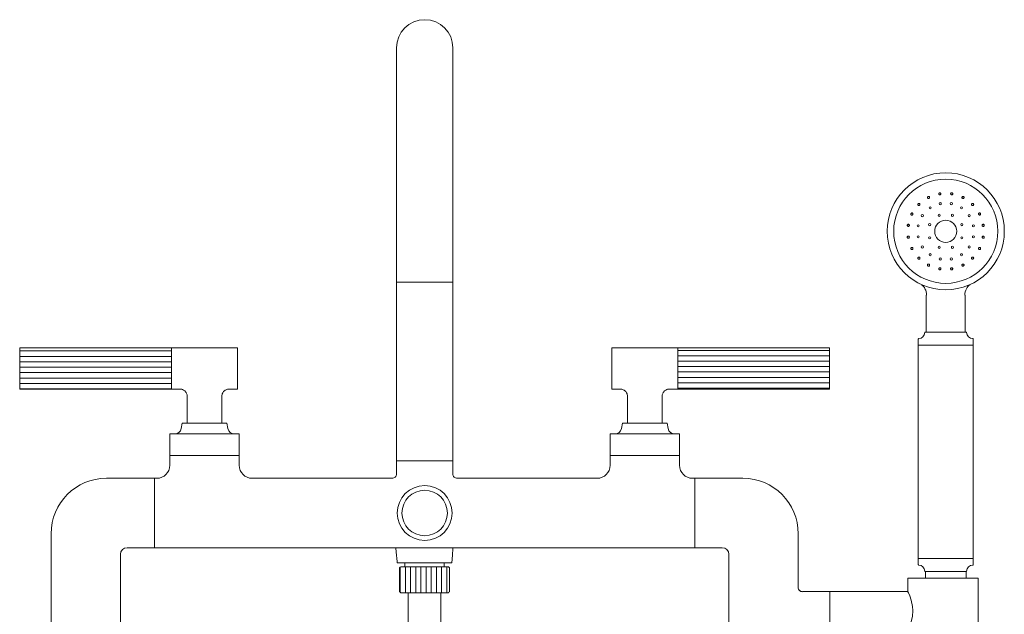
# Model space of a CAD drawing. Units: inches. Extents: x -0.1 to 34.3, y -1.2 to 53.4.
# Drawn here: x -0.1 to 17.8, y 26.1 to 36.9 of the extents above; entities that cross this region are included whole.
import ezdxf

# ---------------------------------------------------------------- set-up
doc = ezdxf.new("R2010")
doc.units = ezdxf.units.IN
doc.header["$LTSCALE"] = 2
doc.header["$MEASUREMENT"] = 0
doc.layers.add('WATERWORKS FITTINGS', color=7, linetype='Continuous', lineweight=9)

# ---------------------------------------------------------------- blocks, each defined once
blk = doc.blocks.new('BXT27D FRONT')
at = {"layer": 'WATERWORKS FITTINGS'}
h = blk.add_hatch(dxfattribs=at)
h.set_pattern_fill('ANSI31', color=252, scale=0.785, angle=495)
h.set_pattern_definition([(180, (-101.694, -18.98481), (4e-17, -0.098125), [])])
h.paths.add_polyline_path([(-1.199, 7.78), (-1.199, 7.777), (-1.199, 7.759), (-1.199, 7.752), (-1.199, 7.748), (-1.199, 7.731), (-1.199, 7.724), (-1.199, 7.721), (-1.199, 7.704), (-1.199, 7.698), (-1.199, 7.694), (-1.199, 7.679), (-1.199, 7.673), (-1.199, 7.669), (-1.199, 7.654), (-1.199, 7.649), (-1.199, 7.645), (-1.199, 7.63), (-1.199, 7.626), (-1.199, 7.622), (-1.199, 7.608), (-1.199, 7.605), (-1.199, 7.6), (-1.199, 7.588), (-1.199, 7.585), (-1.199, 7.581), (-1.199, 7.57), (-1.199, 7.563), (-1.199, 7.553), (-1.199, 7.547), (-1.199, 7.538), (-1.199, 7.533), (-1.199, 7.525), (-1.199, 7.521), (-1.199, 7.515), (-1.199, 7.511), (-1.199, 7.506), (-1.199, 7.504), (-1.199, 7.5), (-1.199, 7.501), (1.557, 7.504), (1.557, 8.251), (-1.199, 8.251), (-1.199, 8.244), (-1.199, 8.243), (-1.199, 8.241), (-1.199, 8.239), (-1.199, 8.236), (-1.199, 8.233), (-1.199, 8.228), (-1.199, 8.224), (-1.199, 8.218), (-1.199, 8.214), (-1.199, 8.206), (-1.199, 8.202), (-1.199, 8.201), (-1.199, 8.192), (-1.199, 8.188), (-1.199, 8.186), (-1.199, 8.176), (-1.199, 8.172), (-1.199, 8.17), (-1.199, 8.158), (-1.199, 8.154), (-1.199, 8.151), (-1.199, 8.139), (-1.199, 8.134), (-1.199, 8.131), (-1.199, 8.117), (-1.199, 8.113), (-1.199, 8.109), (-1.199, 8.095), (-1.199, 8.09), (-1.199, 8.085), (-1.199, 8.07), (-1.199, 8.066), (-1.199, 8.061), (-1.199, 8.045), (-1.199, 8.041), (-1.199, 8.035), (-1.199, 8.035), (-1.199, 8.018), (-1.199, 8.015), (-1.199, 8.008), (-1.199, 8.008), (-1.199, 7.991), (-1.199, 7.988), (-1.199, 7.981), (-1.199, 7.98), (-1.199, 7.963), (-1.199, 7.96), (-1.199, 7.953), (-1.199, 7.952), (-1.199, 7.934), (-1.199, 7.931), (-1.199, 7.924), (-1.199, 7.923), (-1.199, 7.905), (-1.199, 7.902), (-1.199, 7.895), (-1.199, 7.893), (-1.199, 7.875), (-1.199, 7.866), (-1.199, 7.864), (-1.199, 7.846), (-1.199, 7.837), (-1.199, 7.835), (-1.199, 7.817), (-1.199, 7.808), (-1.199, 7.805), (-1.199, 7.788)])
h = blk.add_hatch(dxfattribs=at)
h.set_pattern_fill('ANSI31', color=252, scale=0.785, angle=315)
h.set_pattern_definition([(0, (-68.81375, -19.75832), (3e-17, 0.098125), [])])
h.paths.add_polyline_path([(13.502, 7.78), (13.502, 7.777), (13.502, 7.759), (13.502, 7.752), (13.502, 7.748), (13.502, 7.731), (13.502, 7.724), (13.502, 7.721), (13.502, 7.704), (13.502, 7.698), (13.502, 7.694), (13.502, 7.679), (13.502, 7.673), (13.502, 7.669), (13.502, 7.654), (13.502, 7.649), (13.502, 7.645), (13.502, 7.63), (13.502, 7.626), (13.502, 7.622), (13.502, 7.608), (13.502, 7.605), (13.502, 7.6), (13.502, 7.588), (13.502, 7.585), (13.502, 7.581), (13.502, 7.57), (13.502, 7.563), (13.502, 7.553), (13.502, 7.547), (13.502, 7.538), (13.502, 7.533), (13.502, 7.525), (13.502, 7.521), (13.502, 7.515), (13.502, 7.511), (13.502, 7.506), (13.502, 7.504), (13.502, 7.5), (13.502, 7.501), (10.746, 7.504), (10.746, 8.251), (13.502, 8.251), (13.502, 8.244), (13.502, 8.243), (13.502, 8.241), (13.502, 8.239), (13.502, 8.236), (13.502, 8.233), (13.502, 8.228), (13.502, 8.224), (13.502, 8.218), (13.502, 8.214), (13.502, 8.206), (13.502, 8.202), (13.502, 8.201), (13.502, 8.192), (13.502, 8.188), (13.502, 8.186), (13.502, 8.176), (13.502, 8.172), (13.502, 8.17), (13.502, 8.158), (13.502, 8.154), (13.502, 8.151), (13.502, 8.139), (13.502, 8.134), (13.502, 8.131), (13.502, 8.117), (13.502, 8.113), (13.502, 8.109), (13.502, 8.095), (13.502, 8.09), (13.502, 8.085), (13.502, 8.07), (13.502, 8.066), (13.502, 8.061), (13.502, 8.045), (13.502, 8.041), (13.502, 8.035), (13.502, 8.035), (13.502, 8.018), (13.502, 8.015), (13.502, 8.008), (13.502, 8.008), (13.502, 7.991), (13.502, 7.988), (13.502, 7.981), (13.502, 7.98), (13.502, 7.963), (13.502, 7.96), (13.502, 7.953), (13.502, 7.952), (13.502, 7.934), (13.502, 7.931), (13.502, 7.924), (13.502, 7.923), (13.502, 7.905), (13.502, 7.902), (13.502, 7.895), (13.502, 7.893), (13.502, 7.875), (13.502, 7.866), (13.502, 7.864), (13.502, 7.846), (13.502, 7.837), (13.502, 7.835), (13.502, 7.817), (13.502, 7.808), (13.502, 7.805), (13.502, 7.788)])
h = blk.add_hatch(dxfattribs=at)
h.set_pattern_fill('ANSI31', color=251, scale=0.75, angle=45)
h.set_pattern_definition([(90, (-3.41653, -14.36648), (-0.09375, 1e-17), [])])
h.paths.add_polyline_path([(5.716, 4.274), (5.706, 4.264), (5.696, 4.254), (5.696, 3.821), (5.706, 3.811), (5.716, 3.801), (6.149, 3.801), (6.582, 3.801), (6.592, 3.811), (6.601, 3.821), (6.601, 4.254), (6.592, 4.264), (6.582, 4.274)])
for p, q in [((5.64, 13.695), (5.64, 9.758)), ((6.663, 9.758), (6.663, 13.695)), ((5.64, 9.758), (5.64, 9.443)), ((6.663, 9.443), (6.663, 9.758)), ((5.64, 9.443), (5.64, 6.195)), ((5.64, 9.443), (6.663, 9.443)), ((6.663, 6.195), (6.663, 9.443)), ((15.256, 9.208), (15.256, 8.534)), ((15.965, 8.534), (15.965, 9.208)), ((15.11, 8.409), (15.11, 8.306)), ((15.695, 8.534), (15.24, 8.534)), ((15.256, 8.534), (15.965, 8.534)), ((15.979, 8.534), (15.695, 8.534)), ((16.11, 8.306), (16.11, 8.409)), ((-1.199, 8.25), (-1.199, 8.251)), ((1.557, 8.251), (-1.199, 8.251)), ((-1.199, 8.251), (-1.199, 8.251)), ((-1.199, 8.25), (-1.199, 8.249)), ((-1.199, 8.246), (-1.199, 8.249)), ((-1.199, 8.246), (-1.199, 8.244)), ((-1.199, 8.24), (-1.199, 8.244)), ((-1.199, 8.24), (-1.199, 8.238)), ((-1.199, 8.232), (-1.199, 8.238)), ((-1.199, 8.232), (-1.199, 8.229)), ((-1.199, 8.222), (-1.199, 8.229)), ((-1.199, 8.222), (-1.199, 8.218)), ((1.557, 8.251), (2.754, 8.251)), ((1.557, 8.251), (1.557, 8.25)), ((1.557, 7.501), (1.557, 8.251)), ((1.557, 8.249), (1.557, 8.246)), ((1.557, 8.244), (1.557, 8.24)), ((1.557, 8.238), (1.557, 8.232)), ((1.557, 8.229), (1.557, 8.222)), ((2.754, 8.251), (2.754, 7.501)), ((10.746, 8.251), (9.549, 8.251)), ((9.549, 8.251), (9.549, 7.501)), ((10.746, 8.251), (10.746, 8.25)), ((10.746, 8.251), (13.502, 8.251)), ((10.746, 7.501), (10.746, 8.251)), ((10.746, 8.249), (10.746, 8.246)), ((10.746, 8.244), (10.746, 8.24)), ((10.746, 8.238), (10.746, 8.232)), ((10.746, 8.229), (10.746, 8.222)), ((13.502, 8.25), (13.502, 8.251)), ((13.502, 8.251), (13.502, 8.251)), ((13.502, 8.25), (13.502, 8.249)), ((13.502, 8.246), (13.502, 8.249)), ((13.502, 8.246), (13.502, 8.244)), ((13.502, 8.24), (13.502, 8.244)), ((13.502, 8.24), (13.502, 8.238)), ((13.502, 8.232), (13.502, 8.238)), ((13.502, 8.232), (13.502, 8.229)), ((13.502, 8.222), (13.502, 8.229)), ((13.502, 8.222), (13.502, 8.218)), ((15.11, 8.298), (15.11, 4.423)), ((15.117, 8.298), (15.11, 8.298)), ((16.11, 8.298), (15.117, 8.298)), ((15.723, 8.298), (15.119, 8.298)), ((15.723, 8.298), (16.101, 8.298)), ((16.11, 4.423), (16.11, 8.298)), ((-1.199, 8.21), (-1.199, 8.218)), ((-1.199, 8.21), (-1.199, 8.205)), ((-1.199, 8.205), (-1.199, 8.204)), ((-1.199, 8.195), (-1.199, 8.204)), ((-1.199, 8.195), (-1.199, 8.191)), ((-1.199, 8.191), (-1.199, 8.189)), ((-1.199, 8.179), (-1.199, 8.189)), ((-1.199, 8.179), (-1.199, 8.174)), ((-1.199, 8.174), (-1.199, 8.172)), ((-1.199, 8.161), (-1.199, 8.172)), ((-1.199, 8.161), (-1.199, 8.156)), ((-1.199, 8.156), (-1.199, 8.153)), ((-1.199, 8.141), (-1.199, 8.153)), ((-1.199, 8.141), (-1.199, 8.136)), ((-1.199, 8.136), (-1.199, 8.132)), ((-1.199, 8.119), (-1.199, 8.132)), ((-1.199, 8.119), (-1.199, 8.115)), ((-1.199, 8.115), (-1.199, 8.11)), ((-1.199, 8.096), (-1.199, 8.11)), ((-1.199, 8.096), (-1.199, 8.092)), ((-1.199, 8.092), (-1.199, 8.087)), ((-1.199, 8.071), (-1.199, 8.087)), ((-1.199, 8.071), (-1.199, 8.067)), ((-1.199, 8.067), (-1.199, 8.062)), ((-1.199, 8.046), (-1.199, 8.062)), ((-1.199, 8.046), (-1.199, 8.042)), ((1.557, 8.218), (1.557, 8.21)), ((1.557, 8.204), (1.557, 8.195)), ((1.557, 8.189), (1.557, 8.179)), ((1.557, 8.172), (1.557, 8.161)), ((1.557, 8.153), (1.557, 8.141)), ((1.557, 8.132), (1.557, 8.119)), ((1.557, 8.11), (1.557, 8.096)), ((1.557, 8.087), (1.557, 8.071)), ((1.557, 8.062), (1.557, 8.046)), ((10.746, 8.218), (10.746, 8.21)), ((10.746, 8.204), (10.746, 8.195)), ((10.746, 8.189), (10.746, 8.179)), ((10.746, 8.172), (10.746, 8.161)), ((10.746, 8.153), (10.746, 8.141)), ((10.746, 8.132), (10.746, 8.119)), ((10.746, 8.11), (10.746, 8.096)), ((10.746, 8.087), (10.746, 8.071)), ((10.746, 8.062), (10.746, 8.046)), ((13.502, 8.21), (13.502, 8.218)), ((13.502, 8.21), (13.502, 8.205)), ((13.502, 8.205), (13.502, 8.204)), ((13.502, 8.195), (13.502, 8.204)), ((13.502, 8.195), (13.502, 8.191)), ((13.502, 8.191), (13.502, 8.189)), ((13.502, 8.179), (13.502, 8.189)), ((13.502, 8.179), (13.502, 8.174)), ((13.502, 8.174), (13.502, 8.172)), ((13.502, 8.161), (13.502, 8.172)), ((13.502, 8.161), (13.502, 8.156)), ((13.502, 8.156), (13.502, 8.153)), ((13.502, 8.141), (13.502, 8.153)), ((13.502, 8.141), (13.502, 8.136)), ((13.502, 8.136), (13.502, 8.132)), ((13.502, 8.119), (13.502, 8.132)), ((13.502, 8.119), (13.502, 8.115)), ((13.502, 8.115), (13.502, 8.11)), ((13.502, 8.096), (13.502, 8.11)), ((13.502, 8.096), (13.502, 8.092)), ((13.502, 8.092), (13.502, 8.087)), ((13.502, 8.071), (13.502, 8.087)), ((13.502, 8.071), (13.502, 8.067)), ((13.502, 8.067), (13.502, 8.062)), ((13.502, 8.046), (13.502, 8.062)), ((13.502, 8.046), (13.502, 8.042)), ((-1.199, 8.042), (-1.199, 8.036)), ((-1.199, 8.036), (-1.199, 8.035)), ((-1.199, 8.019), (-1.199, 8.035)), ((-1.199, 8.019), (-1.199, 8.015)), ((-1.199, 8.015), (-1.199, 8.009)), ((-1.199, 8.009), (-1.199, 8.008)), ((-1.199, 7.991), (-1.199, 8.008)), ((-1.199, 7.991), (-1.199, 7.988)), ((-1.199, 7.988), (-1.199, 7.981)), ((-1.199, 7.981), (-1.199, 7.98)), ((-1.199, 7.963), (-1.199, 7.98)), ((-1.199, 7.963), (-1.199, 7.96)), ((-1.199, 7.96), (-1.199, 7.953)), ((-1.199, 7.953), (-1.199, 7.952)), ((-1.199, 7.934), (-1.199, 7.952)), ((-1.199, 7.934), (-1.199, 7.931)), ((-1.199, 7.931), (-1.199, 7.924)), ((-1.199, 7.924), (-1.199, 7.923)), ((-1.199, 7.905), (-1.199, 7.923)), ((-1.199, 7.905), (-1.199, 7.902)), ((-1.199, 7.902), (-1.199, 7.895)), ((-1.199, 7.895), (-1.199, 7.893)), ((-1.199, 7.875), (-1.199, 7.893)), ((-1.199, 7.875), (-1.199, 7.873)), ((-1.199, 7.873), (-1.199, 7.866)), ((-1.199, 7.866), (-1.199, 7.864)), ((-1.199, 7.846), (-1.199, 7.864)), ((1.557, 8.035), (1.557, 8.019)), ((1.557, 8.008), (1.557, 7.991)), ((1.557, 7.98), (1.557, 7.963)), ((1.557, 7.952), (1.557, 7.934)), ((1.557, 7.923), (1.557, 7.905)), ((1.557, 7.893), (1.557, 7.875)), ((1.557, 7.864), (1.557, 7.846)), ((10.746, 8.035), (10.746, 8.019)), ((10.746, 8.008), (10.746, 7.991)), ((10.746, 7.98), (10.746, 7.963)), ((10.746, 7.952), (10.746, 7.934)), ((10.746, 7.923), (10.746, 7.905)), ((10.746, 7.893), (10.746, 7.875)), ((10.746, 7.864), (10.746, 7.846)), ((13.502, 8.042), (13.502, 8.036)), ((13.502, 8.036), (13.502, 8.035)), ((13.502, 8.019), (13.502, 8.035)), ((13.502, 8.019), (13.502, 8.015)), ((13.502, 8.015), (13.502, 8.009)), ((13.502, 8.009), (13.502, 8.008)), ((13.502, 7.991), (13.502, 8.008)), ((13.502, 7.991), (13.502, 7.988)), ((13.502, 7.988), (13.502, 7.981)), ((13.502, 7.981), (13.502, 7.98)), ((13.502, 7.963), (13.502, 7.98)), ((13.502, 7.963), (13.502, 7.96)), ((13.502, 7.96), (13.502, 7.953)), ((13.502, 7.953), (13.502, 7.952)), ((13.502, 7.934), (13.502, 7.952)), ((13.502, 7.934), (13.502, 7.931)), ((13.502, 7.931), (13.502, 7.924)), ((13.502, 7.924), (13.502, 7.923)), ((13.502, 7.905), (13.502, 7.923)), ((13.502, 7.905), (13.502, 7.902)), ((13.502, 7.902), (13.502, 7.895)), ((13.502, 7.895), (13.502, 7.893)), ((13.502, 7.875), (13.502, 7.893)), ((13.502, 7.875), (13.502, 7.873)), ((13.502, 7.873), (13.502, 7.866)), ((13.502, 7.866), (13.502, 7.864)), ((13.502, 7.846), (13.502, 7.864)), ((-1.199, 7.846), (-1.199, 7.844)), ((-1.199, 7.844), (-1.199, 7.837)), ((-1.199, 7.837), (-1.199, 7.835)), ((-1.199, 7.817), (-1.199, 7.835)), ((-1.199, 7.817), (-1.199, 7.815)), ((-1.199, 7.815), (-1.199, 7.808)), ((-1.199, 7.808), (-1.199, 7.805)), ((-1.199, 7.788), (-1.199, 7.805)), ((-1.199, 7.788), (-1.199, 7.786)), ((-1.199, 7.786), (-1.199, 7.78)), ((-1.199, 7.78), (-1.199, 7.777)), ((-1.199, 7.759), (-1.199, 7.777)), ((-1.199, 7.759), (-1.199, 7.759)), ((-1.199, 7.759), (-1.199, 7.752)), ((-1.199, 7.752), (-1.199, 7.749)), ((-1.199, 7.732), (-1.199, 7.749)), ((-1.199, 7.732), (-1.199, 7.731)), ((-1.199, 7.731), (-1.199, 7.725)), ((-1.199, 7.725), (-1.199, 7.721)), ((-1.199, 7.705), (-1.199, 7.721)), ((-1.199, 7.705), (-1.199, 7.705)), ((-1.199, 7.705), (-1.199, 7.699)), ((-1.199, 7.699), (-1.199, 7.695)), ((-1.199, 7.679), (-1.199, 7.695)), ((1.557, 7.835), (1.557, 7.817)), ((1.557, 7.805), (1.557, 7.788)), ((1.557, 7.777), (1.557, 7.759)), ((1.557, 7.749), (1.557, 7.732)), ((1.557, 7.721), (1.557, 7.705)), ((1.557, 7.695), (1.557, 7.679)), ((10.746, 7.835), (10.746, 7.817)), ((10.746, 7.805), (10.746, 7.788)), ((10.746, 7.777), (10.746, 7.759)), ((10.746, 7.749), (10.746, 7.732)), ((10.746, 7.721), (10.746, 7.705)), ((10.746, 7.695), (10.746, 7.679)), ((13.502, 7.846), (13.502, 7.844)), ((13.502, 7.844), (13.502, 7.837)), ((13.502, 7.837), (13.502, 7.835)), ((13.502, 7.817), (13.502, 7.835)), ((13.502, 7.817), (13.502, 7.815)), ((13.502, 7.815), (13.502, 7.808)), ((13.502, 7.808), (13.502, 7.805)), ((13.502, 7.788), (13.502, 7.805)), ((13.502, 7.788), (13.502, 7.786)), ((13.502, 7.786), (13.502, 7.78)), ((13.502, 7.78), (13.502, 7.777)), ((13.502, 7.759), (13.502, 7.777)), ((13.502, 7.759), (13.502, 7.759)), ((13.502, 7.759), (13.502, 7.752)), ((13.502, 7.752), (13.502, 7.749)), ((13.502, 7.732), (13.502, 7.749)), ((13.502, 7.732), (13.502, 7.731)), ((13.502, 7.731), (13.502, 7.725)), ((13.502, 7.725), (13.502, 7.721)), ((13.502, 7.705), (13.502, 7.721)), ((13.502, 7.705), (13.502, 7.705)), ((13.502, 7.705), (13.502, 7.699)), ((13.502, 7.699), (13.502, 7.695)), ((13.502, 7.679), (13.502, 7.695)), ((-1.199, 7.679), (-1.199, 7.674)), ((-1.199, 7.674), (-1.199, 7.67)), ((-1.199, 7.655), (-1.199, 7.67)), ((-1.199, 7.655), (-1.199, 7.65)), ((-1.199, 7.65), (-1.199, 7.646)), ((-1.199, 7.632), (-1.199, 7.646)), ((-1.199, 7.632), (-1.199, 7.628)), ((-1.199, 7.628), (-1.199, 7.623)), ((-1.199, 7.61), (-1.199, 7.623)), ((-1.199, 7.61), (-1.199, 7.607)), ((-1.199, 7.607), (-1.199, 7.602)), ((-1.199, 7.59), (-1.199, 7.602)), ((-1.199, 7.59), (-1.199, 7.588)), ((-1.199, 7.588), (-1.199, 7.583)), ((-1.199, 7.572), (-1.199, 7.583)), ((-1.199, 7.572), (-1.199, 7.57)), ((-1.199, 7.57), (-1.199, 7.566)), ((-1.199, 7.556), (-1.199, 7.566)), ((-1.199, 7.556), (-1.199, 7.555)), ((-1.199, 7.555), (-1.199, 7.55)), ((-1.199, 7.542), (-1.199, 7.55)), ((-1.199, 7.542), (-1.199, 7.541)), ((-1.199, 7.541), (-1.199, 7.537)), ((-1.199, 7.529), (-1.199, 7.537)), ((-1.199, 7.529), (-1.199, 7.525)), ((-1.199, 7.519), (-1.199, 7.525)), ((-1.199, 7.519), (-1.199, 7.516)), ((-1.199, 7.511), (-1.199, 7.516)), ((-1.199, 7.511), (-1.199, 7.509)), ((-1.199, 7.505), (-1.199, 7.509)), ((1.557, 7.67), (1.557, 7.655)), ((1.557, 7.646), (1.557, 7.632)), ((1.557, 7.623), (1.557, 7.61)), ((1.557, 7.602), (1.557, 7.59)), ((1.557, 7.583), (1.557, 7.572)), ((1.557, 7.566), (1.557, 7.556)), ((1.557, 7.55), (1.557, 7.542)), ((1.557, 7.537), (1.557, 7.529)), ((1.557, 7.519), (1.557, 7.525)), ((1.557, 7.516), (1.557, 7.511)), ((1.557, 7.509), (1.557, 7.505)), ((10.746, 7.67), (10.746, 7.655)), ((10.746, 7.646), (10.746, 7.632)), ((10.746, 7.623), (10.746, 7.61)), ((10.746, 7.602), (10.746, 7.59)), ((10.746, 7.583), (10.746, 7.572)), ((10.746, 7.566), (10.746, 7.556)), ((10.746, 7.55), (10.746, 7.542)), ((10.746, 7.537), (10.746, 7.529)), ((10.746, 7.519), (10.746, 7.525)), ((10.746, 7.516), (10.746, 7.511)), ((10.746, 7.509), (10.746, 7.505)), ((13.502, 7.679), (13.502, 7.674)), ((13.502, 7.674), (13.502, 7.67)), ((13.502, 7.655), (13.502, 7.67)), ((13.502, 7.655), (13.502, 7.65)), ((13.502, 7.65), (13.502, 7.646)), ((13.502, 7.632), (13.502, 7.646)), ((13.502, 7.632), (13.502, 7.628)), ((13.502, 7.628), (13.502, 7.623)), ((13.502, 7.61), (13.502, 7.623)), ((13.502, 7.61), (13.502, 7.607)), ((13.502, 7.607), (13.502, 7.602)), ((13.502, 7.59), (13.502, 7.602)), ((13.502, 7.59), (13.502, 7.588)), ((13.502, 7.588), (13.502, 7.583)), ((13.502, 7.572), (13.502, 7.583)), ((13.502, 7.572), (13.502, 7.57)), ((13.502, 7.57), (13.502, 7.566)), ((13.502, 7.556), (13.502, 7.566)), ((13.502, 7.556), (13.502, 7.555)), ((13.502, 7.555), (13.502, 7.55)), ((13.502, 7.542), (13.502, 7.55)), ((13.502, 7.542), (13.502, 7.541)), ((13.502, 7.541), (13.502, 7.537)), ((13.502, 7.529), (13.502, 7.537)), ((13.502, 7.529), (13.502, 7.525)), ((13.502, 7.519), (13.502, 7.525)), ((13.502, 7.519), (13.502, 7.516)), ((13.502, 7.511), (13.502, 7.516)), ((13.502, 7.511), (13.502, 7.509)), ((13.502, 7.505), (13.502, 7.509)), ((-1.199, 7.505), (-1.199, 7.504)), ((-1.199, 7.502), (-1.199, 7.504)), ((-1.199, 7.502), (-1.199, 7.501)), ((1.557, 7.501), (-1.199, 7.501)), ((-1.199, 7.501), (-1.199, 7.501)), ((1.557, 7.504), (1.557, 7.502)), ((1.706, 7.501), (1.557, 7.501)), ((1.557, 7.501), (1.557, 7.501)), ((1.843, 6.884), (1.843, 7.364)), ((2.468, 7.363), (2.468, 6.884)), ((2.754, 7.501), (2.605, 7.501)), ((9.549, 7.501), (9.698, 7.501)), ((9.835, 7.363), (9.835, 6.884)), ((10.46, 6.884), (10.46, 7.364)), ((10.598, 7.501), (10.746, 7.501)), ((10.746, 7.504), (10.746, 7.502)), ((10.746, 7.501), (13.502, 7.501)), ((10.746, 7.501), (10.746, 7.501)), ((13.502, 7.505), (13.502, 7.504)), ((13.502, 7.502), (13.502, 7.504)), ((13.502, 7.502), (13.502, 7.501)), ((13.502, 7.501), (13.502, 7.501)), ((1.732, 6.783), (1.752, 6.884)), ((1.752, 6.884), (2.559, 6.884)), ((2.559, 6.884), (2.579, 6.783)), ((9.744, 6.884), (9.724, 6.783)), ((10.551, 6.884), (9.744, 6.884)), ((10.571, 6.783), (10.551, 6.884)), ((1.526, 6.293), (1.526, 6.687)), ((1.526, 6.687), (2.156, 6.687)), ((2.156, 6.687), (2.785, 6.687)), ((2.785, 6.687), (2.785, 6.293)), ((9.518, 6.687), (9.518, 6.293)), ((10.148, 6.687), (9.518, 6.687)), ((10.778, 6.687), (10.148, 6.687)), ((10.778, 6.293), (10.778, 6.687)), ((1.526, 6.293), (1.526, 6.116)), ((2.785, 6.293), (1.526, 6.293)), ((2.156, 6.293), (1.526, 6.293)), ((2.785, 6.293), (2.156, 6.293)), ((2.785, 6.116), (2.785, 6.293)), ((9.518, 6.293), (9.518, 6.116)), ((10.778, 6.293), (9.518, 6.293)), ((9.518, 6.293), (10.148, 6.293)), ((10.148, 6.293), (10.778, 6.293)), ((10.778, 6.116), (10.778, 6.293)), ((5.64, 6.195), (5.64, 5.959)), ((5.64, 6.195), (6.663, 6.195)), ((6.663, 5.959), (6.663, 6.195)), ((1.25, 5.88), (0.375, 5.88)), ((1.25, 5.88), (0.75, 5.88)), ((1.289, 5.88), (1.25, 5.88)), ((1.25, 5.25), (1.25, 5.88)), ((5.561, 5.88), (3.022, 5.88)), ((9.281, 5.88), (6.742, 5.88)), ((11.053, 5.88), (11.014, 5.88)), ((11.053, 5.88), (11.053, 4.62)), ((11.928, 5.88), (11.053, 5.88)), ((1.25, 4.62), (1.25, 5.25)), ((-0.63, 4.875), (-0.63, 0.25)), ((12.933, 3.902), (12.933, 4.875)), ((0.63, 0.25), (0.63, 4.5)), ((0.75, 4.62), (0.935, 4.62)), ((0.75, 4.62), (0.935, 4.62)), ((0.935, 4.62), (1.053, 4.62)), ((0.935, 4.62), (1.171, 4.62)), ((1.053, 4.62), (1.171, 4.62)), ((1.171, 4.62), (1.25, 4.62)), ((1.171, 4.62), (1.25, 4.62)), ((1.25, 4.62), (6.152, 4.62)), ((6.152, 4.62), (11.053, 4.62)), ((11.053, 4.62), (11.132, 4.62)), ((11.132, 4.62), (11.368, 4.62)), ((11.368, 4.62), (11.553, 4.62)), ((11.673, 4.5), (11.673, 0.25)), ((5.653, 4.344), (6.645, 4.344)), ((5.794, 4.344), (5.794, 4.274)), ((6.503, 4.274), (6.503, 4.344)), ((15.11, 4.423), (16.11, 4.423)), ((15.11, 4.415), (15.11, 4.313)), ((16.1, 4.423), (15.275, 4.423)), ((16.11, 4.313), (16.11, 4.415)), ((15.24, 4.187), (15.24, 4.069)), ((15.24, 4.187), (15.358, 4.187)), ((15.24, 4.187), (15.98, 4.187)), ((15.358, 4.187), (15.98, 4.187)), ((15.98, 4.069), (15.98, 4.187)), ((14.921, 4.069), (14.921, 3.823)), ((16.201, 4.069), (14.921, 4.069)), ((16.201, 2.888), (16.201, 4.069)), ((5.853, 3.801), (5.853, 3.211)), ((6.444, 3.211), (6.444, 3.801)), ((13.012, 3.823), (13.009, 3.819)), ((13.504, 3.823), (13.012, 3.823)), ((14.921, 3.823), (13.504, 3.823)), ((13.504, 3.823), (13.504, 3.536)), ((13.504, 3.536), (13.504, 3.134))]:
    blk.add_line(p, q, dxfattribs=at)
at = {"layer": 'WATERWORKS FITTINGS', "ltscale": 5}
for p, q in [((5.706, 4.264), (5.696, 4.254)), ((5.696, 4.254), (5.696, 3.821)), ((5.716, 4.274), (5.706, 4.264)), ((5.716, 4.274), (6.582, 4.274)), ((6.592, 4.264), (6.582, 4.274)), ((6.601, 4.254), (6.592, 4.264)), ((6.601, 3.821), (6.601, 4.254)), ((5.696, 3.821), (5.706, 3.811)), ((5.706, 3.811), (5.716, 3.801)), ((5.716, 3.801), (6.149, 3.801)), ((6.149, 3.801), (6.582, 3.801)), ((6.582, 3.801), (6.592, 3.811)), ((6.592, 3.811), (6.601, 3.821))]:
    blk.add_line(p, q, dxfattribs=at)
at = {"layer": 'WATERWORKS FITTINGS', "flags": 128}
for points in [[(15.309, 10.964), (15.303, 10.961), (15.296, 10.96), (15.29, 10.961), (15.284, 10.965), (15.28, 10.969), (15.278, 10.976), (15.278, 10.982), (15.281, 10.988), (15.285, 10.993), (15.286, 10.994), (15.292, 10.997), (15.299, 10.998), (15.305, 10.997), (15.311, 10.994), (15.315, 10.989), (15.317, 10.983), (15.317, 10.976), (15.314, 10.97), (15.31, 10.965), (15.309, 10.964)], [(15.508, 11.028), (15.502, 11.027), (15.495, 11.028), (15.49, 11.031), (15.485, 11.036), (15.483, 11.042), (15.483, 11.048), (15.485, 11.054), (15.489, 11.059), (15.495, 11.063), (15.497, 11.064), (15.503, 11.065), (15.51, 11.063), (15.515, 11.06), (15.519, 11.055), (15.522, 11.049), (15.522, 11.043), (15.52, 11.037), (15.516, 11.032), (15.51, 11.028), (15.508, 11.028)], [(15.718, 11.027), (15.712, 11.028), (15.706, 11.031), (15.701, 11.036), (15.699, 11.042), (15.698, 11.048), (15.7, 11.054), (15.704, 11.059), (15.71, 11.063), (15.716, 11.065), (15.718, 11.065), (15.725, 11.063), (15.73, 11.06), (15.735, 11.056), (15.737, 11.05), (15.738, 11.043), (15.736, 11.037), (15.732, 11.032), (15.726, 11.028), (15.72, 11.027), (15.718, 11.027)], [(15.917, 10.961), (15.911, 10.964), (15.907, 10.969), (15.904, 10.975), (15.904, 10.981), (15.905, 10.987), (15.909, 10.993), (15.914, 10.996), (15.92, 10.998), (15.927, 10.998), (15.929, 10.997), (15.935, 10.994), (15.939, 10.989), (15.942, 10.983), (15.942, 10.977), (15.941, 10.971), (15.937, 10.965), (15.932, 10.962), (15.926, 10.96), (15.919, 10.96), (15.917, 10.961)], [(15.138, 10.841), (15.134, 10.837), (15.128, 10.834), (15.121, 10.833), (15.115, 10.834), (15.11, 10.838), (15.106, 10.843), (15.104, 10.849), (15.104, 10.856), (15.107, 10.862), (15.108, 10.863), (15.112, 10.868), (15.118, 10.871), (15.125, 10.872), (15.131, 10.87), (15.137, 10.867), (15.14, 10.862), (15.142, 10.855), (15.142, 10.849), (15.14, 10.843), (15.138, 10.841)], [(16.086, 10.837), (16.082, 10.842), (16.079, 10.848), (16.078, 10.854), (16.08, 10.86), (16.083, 10.866), (16.088, 10.87), (16.094, 10.871), (16.101, 10.871), (16.107, 10.869), (16.109, 10.868), (16.113, 10.863), (16.116, 10.857), (16.117, 10.851), (16.115, 10.844), (16.112, 10.839), (16.107, 10.835), (16.101, 10.833), (16.094, 10.833), (16.088, 10.836), (16.086, 10.837)], [(15.014, 10.672), (15.011, 10.666), (15.007, 10.662), (15.001, 10.659), (14.994, 10.658), (14.988, 10.66), (14.983, 10.664), (14.979, 10.669), (14.977, 10.675), (14.978, 10.682), (14.978, 10.684), (14.981, 10.69), (14.986, 10.694), (14.992, 10.697), (14.999, 10.697), (15.005, 10.696), (15.01, 10.692), (15.014, 10.687), (15.015, 10.681), (15.015, 10.674), (15.014, 10.672)], [(16.209, 10.667), (16.206, 10.673), (16.205, 10.679), (16.206, 10.686), (16.21, 10.691), (16.215, 10.695), (16.221, 10.697), (16.227, 10.697), (16.233, 10.695), (16.238, 10.691), (16.239, 10.689), (16.242, 10.683), (16.243, 10.677), (16.242, 10.67), (16.239, 10.665), (16.234, 10.661), (16.228, 10.659), (16.221, 10.659), (16.215, 10.661), (16.21, 10.665), (16.209, 10.667)], [(14.949, 10.473), (14.948, 10.466), (14.944, 10.461), (14.94, 10.456), (14.934, 10.454), (14.927, 10.453), (14.921, 10.455), (14.916, 10.459), (14.913, 10.465), (14.911, 10.471), (14.911, 10.473), (14.912, 10.479), (14.915, 10.485), (14.92, 10.49), (14.926, 10.492), (14.932, 10.492), (14.938, 10.491), (14.943, 10.487), (14.947, 10.481), (14.949, 10.475), (14.949, 10.473)], [(16.273, 10.467), (16.272, 10.474), (16.273, 10.48), (16.276, 10.486), (16.281, 10.49), (16.287, 10.492), (16.293, 10.492), (16.299, 10.49), (16.305, 10.486), (16.308, 10.481), (16.309, 10.479), (16.31, 10.472), (16.308, 10.466), (16.305, 10.46), (16.3, 10.456), (16.294, 10.454), (16.288, 10.453), (16.282, 10.456), (16.277, 10.46), (16.273, 10.465), (16.273, 10.467)], [(14.948, 10.263), (14.949, 10.257), (14.948, 10.25), (14.944, 10.245), (14.939, 10.24), (14.934, 10.238), (14.927, 10.238), (14.921, 10.24), (14.916, 10.244), (14.912, 10.25), (14.912, 10.252), (14.911, 10.258), (14.912, 10.265), (14.915, 10.27), (14.92, 10.274), (14.926, 10.277), (14.932, 10.277), (14.938, 10.275), (14.944, 10.271), (14.947, 10.265), (14.948, 10.263)], [(16.272, 10.257), (16.273, 10.264), (16.276, 10.27), (16.281, 10.274), (16.287, 10.277), (16.293, 10.277), (16.299, 10.275), (16.304, 10.271), (16.308, 10.266), (16.31, 10.259), (16.31, 10.257), (16.309, 10.251), (16.305, 10.245), (16.301, 10.241), (16.295, 10.238), (16.288, 10.238), (16.282, 10.24), (16.277, 10.244), (16.273, 10.249), (16.272, 10.255), (16.272, 10.257)], [(15.012, 10.064), (15.015, 10.058), (15.015, 10.051), (15.014, 10.045), (15.011, 10.039), (15.006, 10.035), (15, 10.033), (14.993, 10.033), (14.987, 10.035), (14.982, 10.04), (14.981, 10.041), (14.978, 10.047), (14.977, 10.054), (14.979, 10.06), (14.982, 10.066), (14.987, 10.07), (14.993, 10.072), (14.999, 10.072), (15.005, 10.069), (15.01, 10.065), (15.012, 10.064)], [(16.206, 10.058), (16.209, 10.064), (16.214, 10.069), (16.22, 10.071), (16.226, 10.072), (16.232, 10.07), (16.238, 10.067), (16.241, 10.061), (16.243, 10.055), (16.243, 10.049), (16.242, 10.047), (16.239, 10.041), (16.234, 10.036), (16.228, 10.033), (16.222, 10.033), (16.216, 10.035), (16.211, 10.038), (16.207, 10.043), (16.205, 10.05), (16.205, 10.056), (16.206, 10.058)], [(15.134, 9.893), (15.139, 9.889), (15.142, 9.883), (15.142, 9.876), (15.141, 9.87), (15.137, 9.865), (15.132, 9.861), (15.126, 9.859), (15.12, 9.859), (15.114, 9.861), (15.112, 9.863), (15.107, 9.867), (15.104, 9.873), (15.104, 9.88), (15.105, 9.886), (15.109, 9.891), (15.114, 9.895), (15.12, 9.897), (15.126, 9.897), (15.133, 9.895), (15.134, 9.893)], [(16.082, 9.889), (16.087, 9.894), (16.093, 9.897), (16.099, 9.897), (16.105, 9.896), (16.111, 9.892), (16.115, 9.887), (16.117, 9.881), (16.116, 9.875), (16.114, 9.869), (16.113, 9.867), (16.108, 9.862), (16.102, 9.859), (16.096, 9.859), (16.089, 9.86), (16.084, 9.864), (16.08, 9.869), (16.078, 9.875), (16.078, 9.881), (16.081, 9.887), (16.082, 9.889)], [(15.303, 9.769), (15.309, 9.766), (15.314, 9.761), (15.316, 9.756), (15.317, 9.749), (15.315, 9.743), (15.312, 9.738), (15.306, 9.734), (15.3, 9.732), (15.294, 9.733), (15.292, 9.733), (15.286, 9.736), (15.281, 9.741), (15.279, 9.747), (15.278, 9.753), (15.28, 9.76), (15.283, 9.765), (15.289, 9.769), (15.295, 9.77), (15.301, 9.77), (15.303, 9.769)], [(15.502, 9.704), (15.509, 9.703), (15.515, 9.699), (15.519, 9.695), (15.522, 9.689), (15.522, 9.682), (15.52, 9.676), (15.516, 9.671), (15.511, 9.667), (15.505, 9.666), (15.502, 9.666), (15.496, 9.667), (15.49, 9.67), (15.486, 9.675), (15.483, 9.681), (15.483, 9.687), (15.485, 9.693), (15.489, 9.698), (15.494, 9.702), (15.5, 9.704), (15.502, 9.704)], [(15.712, 9.703), (15.719, 9.704), (15.725, 9.702), (15.731, 9.699), (15.735, 9.694), (15.737, 9.688), (15.737, 9.682), (15.735, 9.676), (15.731, 9.671), (15.726, 9.667), (15.724, 9.667), (15.717, 9.666), (15.711, 9.667), (15.705, 9.67), (15.701, 9.675), (15.699, 9.681), (15.699, 9.687), (15.701, 9.693), (15.705, 9.698), (15.71, 9.702), (15.712, 9.703)], [(15.912, 9.767), (15.918, 9.77), (15.924, 9.77), (15.931, 9.769), (15.936, 9.766), (15.94, 9.761), (15.942, 9.755), (15.942, 9.748), (15.94, 9.742), (15.936, 9.737), (15.934, 9.736), (15.928, 9.733), (15.922, 9.732), (15.915, 9.733), (15.91, 9.737), (15.906, 9.742), (15.904, 9.748), (15.904, 9.754), (15.906, 9.76), (15.91, 9.765), (15.912, 9.767)], [(5.63, 4.62), (5.637, 4.537), (5.65, 4.372), (5.652, 4.344)], [(6.645, 4.344), (6.656, 4.487), (6.665, 4.605), (6.667, 4.62)], [(14.923, 3.82), (14.922, 3.822), (14.932, 3.8), (14.955, 3.749), (14.985, 3.667), (15.009, 3.555), (15.014, 3.478), (15.004, 3.373), (14.981, 3.279), (14.952, 3.2), (14.928, 3.147), (14.923, 3.137)]]:
    blk.add_lwpolyline(points, dxfattribs=at)
at = {"layer": 'WATERWORKS FITTINGS'}
for centre, radius in [((15.61, 10.365), 1.063), ((15.61, 10.365), 0.945), ((15.326, 10.791), 0.0196), ((15.51, 10.867), 0.0196), ((15.71, 10.867), 0.0196), ((15.895, 10.791), 0.0196), ((15.185, 10.65), 0.0196), ((15.61, 10.365), 0.201), ((15.49, 10.656), 0.0197), ((15.731, 10.656), 0.0197), ((16.036, 10.65), 0.0196), ((15.108, 10.465), 0.0196), ((15.319, 10.486), 0.0197), ((15.901, 10.486), 0.0197), ((16.112, 10.465), 0.0196), ((15.108, 10.265), 0.0196), ((15.319, 10.245), 0.0197), ((15.901, 10.245), 0.0197), ((16.112, 10.265), 0.0196), ((15.184, 10.081), 0.0196), ((15.49, 10.074), 0.0197), ((15.731, 10.074), 0.0197), ((16.036, 10.081), 0.0196), ((15.326, 9.94), 0.0196), ((15.51, 9.863), 0.0196), ((15.71, 9.863), 0.0196), ((15.895, 9.939), 0.0196), ((6.152, 5.25), 0.497), ((6.152, 5.25), 0.413)]:
    blk.add_circle(centre, radius, dxfattribs=at)
for centre, radius, start, end in [((6.152, 13.695), 0.512, 0, 180), ((15.109, 9.279), 0.13, 19.0383, 62.7248), ((15.055, 9.212), 0.208, 357.4021, 31.6798), ((16.166, 9.212), 0.208, 148.3202, 182.5979), ((16.112, 9.279), 0.13, 117.2752, 160.9617), ((15.118, 8.409), 0.00787, 91.7908, 180), ((15.114, 8.534), 0.118, 271.7908, 356.4167), ((15.24, 8.527), 0.00787, 90, 176.4167), ((15.981, 8.527), 0.00787, 3.5833, 90), ((16.106, 8.534), 0.118, 183.5833, 268.2092), ((16.102, 8.409), 0.00787, 0, 88.2092), ((15.118, 8.306), 0.00787, 180, 270), ((16.102, 8.306), 0.00787, 270, 0), ((1.616, 6.805), 0.118, 270, 349), ((2.695, 6.805), 0.118, 191, 270), ((9.608, 6.805), 0.118, 270, 349), ((10.687, 6.805), 0.118, 191, 270), ((1.289, 6.116), 0.236, 270, 0), ((3.022, 6.116), 0.236, 180, 270), ((9.281, 6.116), 0.236, 270, 360), ((11.014, 6.116), 0.236, 180, 270), ((5.561, 5.959), 0.0788, 269.5208, 359.9946), ((6.742, 5.959), 0.0788, 180.0057, 270.4788), ((0.375, 4.875), 1.005, 90, 180), ((11.928, 4.875), 1.005, 0, 90), ((0.75, 4.5), 0.12, 90, 180), ((11.553, 4.5), 0.12, 0, 90), ((15.118, 4.415), 0.00787, 102.8386, 180), ((15.118, 4.313), 0.00787, 180, 268.2092), ((15.114, 4.187), 0.118, 3.5833, 88.2092), ((16.106, 4.187), 0.118, 91.7908, 176.4167), ((16.102, 4.313), 0.00787, 271.7908, 0), ((16.102, 4.415), 0.00787, 0, 77.1614), ((15.24, 4.195), 0.00787, 183.5833, 270), ((15.981, 4.195), 0.00787, 270, 356.4167)]:
    blk.add_arc(centre, radius, start, end, dxfattribs=at)
for points, knots in [([(1.843, 7.363), (1.842, 7.374), (1.841, 7.394), (1.832, 7.42), (1.821, 7.439), (1.809, 7.454), (1.794, 7.469), (1.772, 7.485), (1.741, 7.498), (1.718, 7.5), (1.705, 7.501)], [0, 0, 0, 0, 0.148594, 0.276051, 0.375932, 0.450062, 0.545453, 0.67248, 0.826822, 1, 1, 1, 1]), ([(2.606, 7.501), (2.595, 7.5), (2.575, 7.499), (2.549, 7.49), (2.53, 7.479), (2.515, 7.467), (2.5, 7.452), (2.484, 7.43), (2.471, 7.399), (2.469, 7.376), (2.468, 7.363)], [0, 0, 0, 0, 0.148586, 0.276043, 0.375926, 0.450059, 0.545454, 0.672487, 0.82683, 1, 1, 1, 1]), ([(9.697, 7.501), (9.708, 7.5), (9.728, 7.499), (9.754, 7.49), (9.773, 7.479), (9.788, 7.467), (9.803, 7.452), (9.819, 7.43), (9.832, 7.399), (9.834, 7.376), (9.835, 7.363)], [0, 0, 0, 0, 0.148586, 0.276043, 0.375926, 0.450059, 0.545454, 0.672487, 0.82683, 1, 1, 1, 1]), ([(10.46, 7.363), (10.461, 7.374), (10.462, 7.394), (10.471, 7.42), (10.482, 7.439), (10.494, 7.454), (10.509, 7.469), (10.531, 7.485), (10.562, 7.498), (10.585, 7.5), (10.598, 7.501)], [0, 0, 0, 0, 0.148594, 0.276051, 0.375932, 0.450062, 0.545453, 0.67248, 0.826822, 1, 1, 1, 1]), ([(13.01, 3.821), (13.001, 3.822), (12.985, 3.824), (12.967, 3.834), (12.955, 3.844), (12.944, 3.856), (12.935, 3.874), (12.933, 3.889), (12.932, 3.899)], [0, 0, 0, 0, 0.23954, 0.368414, 0.499992, 0.631576, 0.760448, 1, 1, 1, 1])]:
    blk.add_open_spline(points, degree=3, knots=knots, dxfattribs=at)

msp = doc.modelspace()

# ---------------------------------------------------------------- block references
at = {"layer": 'WATERWORKS FITTINGS'}
msp.add_blockref('BXT27D FRONT', (1.093, 22.671), dxfattribs=at)

doc.saveas('drawing.dxf')
